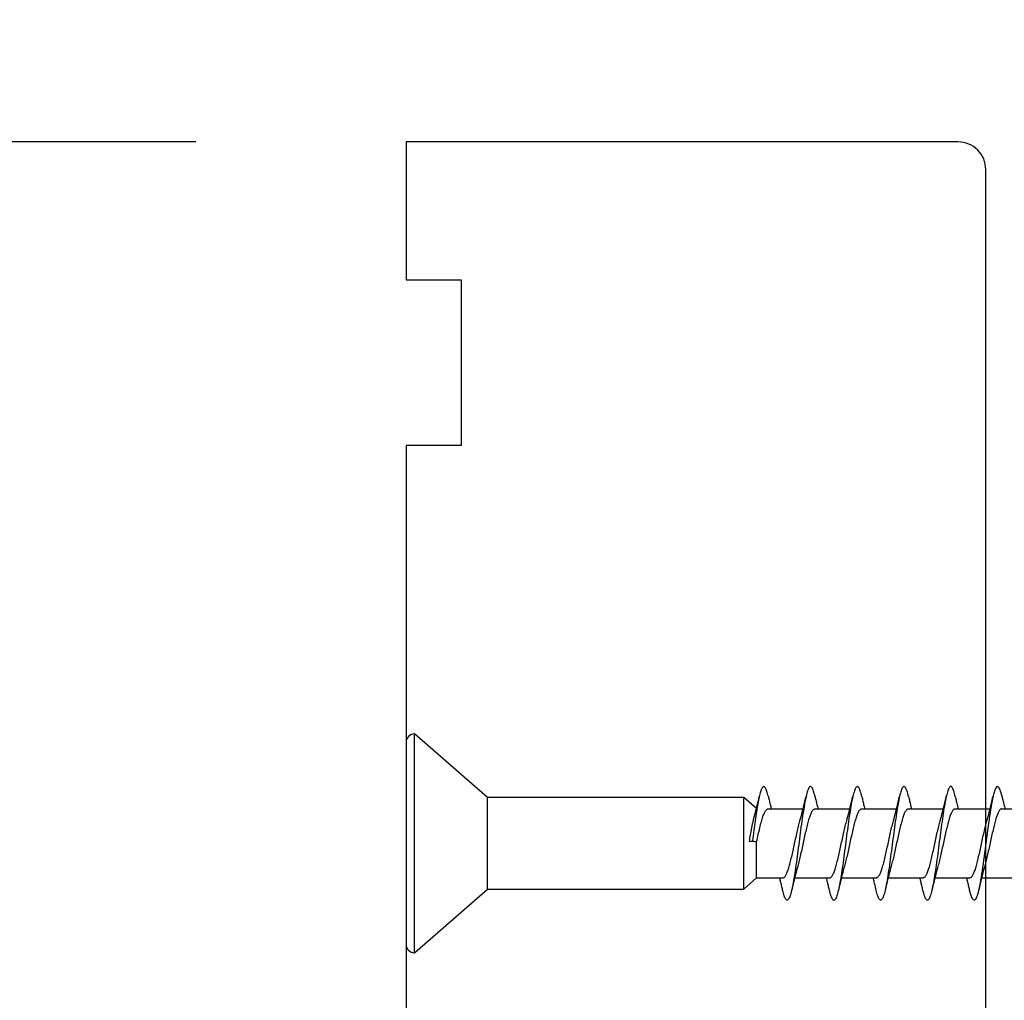
# Model space of a CAD drawing. Extents: x 3441 to 3642, y -533 to -294.
# Drawn here: x 3484 to 3486, y -326 to -325 of the extents above; entities that cross this region are included whole.
import ezdxf

# ---------------------------------------------------------------- set-up
doc = ezdxf.new("R2010")
doc.units = 0
doc.header["$LTSCALE"] = 250
doc.header["$MEASUREMENT"] = 0
doc.header["$PDMODE"] = 3
doc.header["$PDSIZE"] = -2
doc.layers.get('DEFPOINTS').update_dxf_attribs({"color": 2, "linetype": 'CONTINUOUS'})
doc.layers.add('2', color=2, linetype='CONTINUOUS', lineweight=25)
doc.layers.add('Visible (ANSI)', color=7, linetype='CONTINUOUS', lineweight=25)
doc.styles.add('ROMANS', font='romans')
doc.dimstyles.new('LWDEC$0', dxfattribs={"dimscale": 0.125, "dimtxt": 2.5, "dimasz": 1, "dimexe": 1.25, "dimexo": 3, "dimgap": 2, "dimtad": 1, "dimtoh": 1, "dimdec": 4, "dimzin": 11, "dimdsep": 46, "dimlunit": 5, "dimtxsty": 'ROMANS', "dimcen": 0, "dimdle": 1.5, "dimazin": 0, "dimtfac": 1, "dimtdec": 4, "dimtix": 1, "dimtmove": 0, "dimatfit": 3, "dimfxl": 0, "dimfrac": 2, "dimtzin": 0, "dimarcsym": 0})

# ---------------------------------------------------------------- blocks, each defined once
blk = doc.blocks.new('*D219')
at = {"layer": '2', "color": 0, "linetype": 'ByBlock', "lineweight": -2}
for p, q in [((3484.7003, -325.2243), (3480.8842, -325.2243)), ((3481.0092, -325.4743), (3481.0092, -329.5412)), ((3481.8716, -329.7912), (3480.8842, -329.7912))]:
    blk.add_line(p, q, dxfattribs=at)
at = {"layer": '2', "color": 0}
for points in [[(3480.9675, -325.4743), (3481.0509, -325.4743), (3481.0092, -325.2243)], [(3480.9675, -329.5412), (3481.0509, -329.5412), (3481.0092, -329.7912)]]:
    blk.add_solid(points, dxfattribs=at)
at = {"layer": 'DEFPOINTS', "color": 0}
for p in [(3485.0003, -325.2243), (3481.0092, -329.7912), (3482.1716, -329.7912)]:
    blk.add_point(p, dxfattribs=at)
at = {"layer": '2', "color": 0, "insert": (3480.6187, -327.5078), "char_height": 0.25, "attachment_point": 5, "rotation": 90, "style": 'ROMANS'}
blk.add_mtext('4 9/16"', dxfattribs=at)
blk = doc.blocks.new('*D222')
at = {"layer": '2', "color": 0, "linetype": 'ByBlock', "lineweight": -2}
for p, q in [((3485.0003, -324.9243), (3485.0003, -323.8344)), ((3485.827, -324.9637), (3485.827, -323.8344)), ((3484.7503, -323.9594), (3484.5003, -323.9594)), ((3485.0003, -323.9594), (3485.827, -323.9594)), ((3486.077, -323.9594), (3486.327, -323.9594))]:
    blk.add_line(p, q, dxfattribs=at)
at = {"layer": '2', "color": 0}
for points in [[(3484.7503, -323.9177), (3484.7503, -324.001), (3485.0003, -323.9594)], [(3486.077, -323.9177), (3486.077, -324.001), (3485.827, -323.9594)]]:
    blk.add_solid(points, dxfattribs=at)
at = {"layer": 'DEFPOINTS', "color": 0}
for p in [(3485.827, -323.9594), (3485.0003, -325.2243), (3485.827, -325.2637)]:
    blk.add_point(p, dxfattribs=at)
at = {"layer": '2', "color": 0, "insert": (3485.4136, -323.5689), "char_height": 0.25, "attachment_point": 5, "style": 'ROMANS'}
blk.add_mtext('13/16"', dxfattribs=at)
blk = doc.blocks.new('Flat Head 8x2')
at = {"layer": 'Visible (ANSI)', "color": 1}
blk.add_lwpolyline([(15896.566, 14212.484), (15896.107, 14212.884), (15886.826, 14212.884), (15884.174, 14215.189, 0.414214), (15883.875, 14214.889), (15883.875, 14207.564, 0.414214), (15884.174, 14207.264), (15886.826, 14209.569), (15896.107, 14209.569), (15896.575, 14209.975), (15897.528, 14209.975)], format="xyb", dxfattribs=at)
for points in [[(15884.174, 14207.264), (15884.174, 14215.189)], [(15896.998, 14212.919), (15896.985, 14212.971), (15896.973, 14213.02), (15896.961, 14213.064), (15896.949, 14213.105), (15896.936, 14213.141), (15896.924, 14213.173), (15896.912, 14213.201), (15896.9, 14213.225), (15896.887, 14213.245), (15896.875, 14213.26), (15896.863, 14213.271), (15896.851, 14213.279), (15896.838, 14213.282), (15896.826, 14213.281), (15896.814, 14213.276), (15896.802, 14213.267), (15896.789, 14213.254), (15896.777, 14213.237), (15896.765, 14213.216), (15896.753, 14213.191), (15896.741, 14213.162), (15896.728, 14213.13), (15896.716, 14213.093), (15896.704, 14213.053), (15896.692, 14213.008), (15896.679, 14212.96), (15896.667, 14212.908), (15896.655, 14212.852), (15896.643, 14212.793), (15896.63, 14212.73), (15896.618, 14212.664), (15896.606, 14212.595), (15896.594, 14212.524), (15896.581, 14212.449), (15896.569, 14212.372), (15896.557, 14212.293), (15896.545, 14212.212), (15896.532, 14212.129), (15896.52, 14212.043), (15896.508, 14211.957), (15896.496, 14211.869), (15896.483, 14211.779), (15896.471, 14211.688), (15896.459, 14211.597), (15896.447, 14211.504), (15896.434, 14211.411), (15896.422, 14211.318)], [(15898.691, 14212.914), (15898.677, 14212.972), (15898.663, 14213.026), (15898.648, 14213.076), (15898.634, 14213.12), (15898.62, 14213.16), (15898.606, 14213.194), (15898.592, 14213.224), (15898.578, 14213.248), (15898.564, 14213.266), (15898.549, 14213.279), (15898.535, 14213.287), (15898.521, 14213.288), (15898.507, 14213.284), (15898.493, 14213.273), (15898.479, 14213.257), (15898.464, 14213.235), (15898.45, 14213.206), (15898.436, 14213.172), (15898.422, 14213.133), (15898.408, 14213.088), (15898.394, 14213.038), (15898.38, 14212.984), (15898.365, 14212.924), (15898.351, 14212.861), (15898.337, 14212.792), (15898.323, 14212.72), (15898.309, 14212.644), (15898.295, 14212.564), (15898.281, 14212.481), (15898.266, 14212.394), (15898.252, 14212.304), (15898.238, 14212.211), (15898.224, 14212.116), (15898.21, 14212.017), (15898.196, 14211.917), (15898.181, 14211.814), (15898.167, 14211.71), (15898.153, 14211.604), (15898.139, 14211.497), (15898.125, 14211.389), (15898.111, 14211.281), (15898.097, 14211.173), (15898.082, 14211.066), (15898.068, 14210.958), (15898.054, 14210.851), (15898.04, 14210.746), (15898.026, 14210.641), (15898.012, 14210.538), (15897.997, 14210.437), (15897.983, 14210.338), (15897.969, 14210.241), (15897.955, 14210.147), (15897.941, 14210.056), (15897.927, 14209.968), (15897.913, 14209.884), (15897.898, 14209.803), (15897.884, 14209.726), (15897.87, 14209.654), (15897.856, 14209.586), (15897.842, 14209.524), (15897.828, 14209.466), (15897.814, 14209.413), (15897.799, 14209.365), (15897.785, 14209.323), (15897.771, 14209.285), (15897.757, 14209.253), (15897.743, 14209.226), (15897.729, 14209.204), (15897.714, 14209.187), (15897.7, 14209.176), (15897.686, 14209.171), (15897.672, 14209.17), (15897.658, 14209.175), (15897.644, 14209.186), (15897.63, 14209.202), (15897.615, 14209.224), (15897.601, 14209.252), (15897.587, 14209.285), (15897.573, 14209.324), (15897.559, 14209.369), (15897.545, 14209.419), (15897.53, 14209.475), (15897.516, 14209.535)], [(15900.384, 14212.917), (15900.37, 14212.977), (15900.356, 14213.033), (15900.342, 14213.083), (15900.328, 14213.128), (15900.313, 14213.168), (15900.299, 14213.202), (15900.285, 14213.23), (15900.271, 14213.252), (15900.257, 14213.268), (15900.243, 14213.279), (15900.229, 14213.284), (15900.214, 14213.283), (15900.2, 14213.277), (15900.186, 14213.266), (15900.172, 14213.249), (15900.158, 14213.227), (15900.144, 14213.199), (15900.13, 14213.166), (15900.115, 14213.129), (15900.101, 14213.086), (15900.087, 14213.038), (15900.073, 14212.985), (15900.059, 14212.928), (15900.045, 14212.865), (15900.03, 14212.798), (15900.016, 14212.727), (15900.002, 14212.65), (15899.988, 14212.57), (15899.974, 14212.486), (15899.96, 14212.398), (15899.946, 14212.307), (15899.931, 14212.213), (15899.917, 14212.116), (15899.903, 14212.017), (15899.889, 14211.915), (15899.875, 14211.812), (15899.861, 14211.708), (15899.846, 14211.602), (15899.832, 14211.495), (15899.818, 14211.387), (15899.804, 14211.279), (15899.79, 14211.171), (15899.776, 14211.063), (15899.762, 14210.956), (15899.747, 14210.849), (15899.733, 14210.743), (15899.719, 14210.639), (15899.705, 14210.536), (15899.691, 14210.435), (15899.677, 14210.336), (15899.663, 14210.24), (15899.648, 14210.147), (15899.634, 14210.057), (15899.62, 14209.971), (15899.606, 14209.888), (15899.592, 14209.808), (15899.578, 14209.732), (15899.563, 14209.66), (15899.549, 14209.593), (15899.535, 14209.529), (15899.521, 14209.47), (15899.507, 14209.416), (15899.493, 14209.366), (15899.479, 14209.322), (15899.464, 14209.282), (15899.45, 14209.248), (15899.436, 14209.219), (15899.422, 14209.196), (15899.408, 14209.179), (15899.394, 14209.168), (15899.379, 14209.163), (15899.365, 14209.165), (15899.351, 14209.172), (15899.337, 14209.185), (15899.323, 14209.203), (15899.309, 14209.227), (15899.295, 14209.257), (15899.28, 14209.292), (15899.266, 14209.331), (15899.252, 14209.376), (15899.238, 14209.426), (15899.224, 14209.48), (15899.21, 14209.539)], [(15902.078, 14212.917), (15902.063, 14212.975), (15902.049, 14213.029), (15902.035, 14213.078), (15902.021, 14213.121), (15902.007, 14213.16), (15901.993, 14213.194), (15901.979, 14213.223), (15901.964, 14213.246), (15901.95, 14213.264), (15901.936, 14213.277), (15901.922, 14213.284), (15901.908, 14213.285), (15901.894, 14213.281), (15901.879, 14213.272), (15901.865, 14213.256), (15901.851, 14213.235), (15901.837, 14213.207), (15901.823, 14213.174), (15901.809, 14213.135), (15901.795, 14213.091), (15901.78, 14213.041), (15901.766, 14212.986), (15901.752, 14212.927), (15901.738, 14212.863), (15901.724, 14212.794), (15901.71, 14212.721), (15901.695, 14212.645), (15901.681, 14212.564), (15901.667, 14212.481), (15901.653, 14212.393), (15901.639, 14212.303), (15901.625, 14212.21), (15901.611, 14212.114), (15901.596, 14212.016), (15901.582, 14211.916), (15901.568, 14211.813), (15901.554, 14211.709), (15901.54, 14211.604), (15901.526, 14211.497), (15901.512, 14211.389), (15901.497, 14211.281), (15901.483, 14211.173), (15901.469, 14211.065), (15901.455, 14210.958), (15901.441, 14210.851), (15901.427, 14210.746), (15901.412, 14210.641), (15901.398, 14210.539), (15901.384, 14210.438), (15901.37, 14210.339), (15901.356, 14210.242), (15901.342, 14210.148), (15901.328, 14210.057), (15901.313, 14209.969), (15901.299, 14209.885), (15901.285, 14209.804), (15901.271, 14209.727), (15901.257, 14209.654), (15901.243, 14209.586), (15901.228, 14209.522), (15901.214, 14209.464), (15901.2, 14209.411), (15901.186, 14209.363), (15901.172, 14209.321), (15901.158, 14209.283), (15901.144, 14209.251), (15901.129, 14209.225), (15901.115, 14209.204), (15901.101, 14209.188), (15901.087, 14209.177), (15901.073, 14209.172), (15901.059, 14209.172), (15901.045, 14209.178), (15901.03, 14209.189), (15901.016, 14209.206), (15901.002, 14209.227), (15900.988, 14209.255), (15900.974, 14209.288), (15900.96, 14209.326), (15900.945, 14209.37), (15900.931, 14209.419), (15900.917, 14209.473), (15900.903, 14209.533)], [(15903.771, 14212.914), (15903.757, 14212.974), (15903.743, 14213.03), (15903.728, 14213.08), (15903.714, 14213.126), (15903.7, 14213.166), (15903.686, 14213.201), (15903.672, 14213.23), (15903.658, 14213.254), (15903.644, 14213.271), (15903.629, 14213.282), (15903.615, 14213.288), (15903.601, 14213.287), (15903.587, 14213.281), (15903.573, 14213.269), (15903.559, 14213.251), (15903.544, 14213.228), (15903.53, 14213.2), (15903.516, 14213.166), (15903.502, 14213.128), (15903.488, 14213.084), (15903.474, 14213.036), (15903.46, 14212.983), (15903.445, 14212.925), (15903.431, 14212.862), (15903.417, 14212.795), (15903.403, 14212.724), (15903.389, 14212.649), (15903.375, 14212.569), (15903.361, 14212.486), (15903.346, 14212.398), (15903.332, 14212.307), (15903.318, 14212.214), (15903.304, 14212.117), (15903.29, 14212.018), (15903.276, 14211.917), (15903.261, 14211.814), (15903.247, 14211.709), (15903.233, 14211.603), (15903.219, 14211.496), (15903.205, 14211.388), (15903.191, 14211.28), (15903.177, 14211.172), (15903.162, 14211.064), (15903.148, 14210.956), (15903.134, 14210.849), (15903.12, 14210.743), (15903.106, 14210.639), (15903.092, 14210.536), (15903.077, 14210.435), (15903.063, 14210.336), (15903.049, 14210.239), (15903.035, 14210.145), (15903.021, 14210.055), (15903.007, 14209.968), (15902.993, 14209.885), (15902.978, 14209.806), (15902.964, 14209.731), (15902.95, 14209.659), (15902.936, 14209.592), (15902.922, 14209.529), (15902.908, 14209.471), (15902.894, 14209.417), (15902.879, 14209.368), (15902.865, 14209.324), (15902.851, 14209.285), (15902.837, 14209.251), (15902.823, 14209.222), (15902.809, 14209.199), (15902.794, 14209.182), (15902.78, 14209.17), (15902.766, 14209.164), (15902.752, 14209.164), (15902.738, 14209.17), (15902.724, 14209.182), (15902.71, 14209.2), (15902.695, 14209.224), (15902.681, 14209.254), (15902.667, 14209.289), (15902.653, 14209.329), (15902.639, 14209.375), (15902.625, 14209.425), (15902.61, 14209.48), (15902.596, 14209.54)], [(15905.464, 14212.919), (15905.446, 14212.993), (15905.428, 14213.059), (15905.41, 14213.116), (15905.392, 14213.165), (15905.374, 14213.206), (15905.356, 14213.238), (15905.338, 14213.261), (15905.32, 14213.276), (15905.302, 14213.282), (15905.284, 14213.279), (15905.265, 14213.268), (15905.247, 14213.247), (15905.229, 14213.217), (15905.211, 14213.178), (15905.193, 14213.129), (15905.175, 14213.071), (15905.157, 14213.005), (15905.139, 14212.93), (15905.121, 14212.847), (15905.103, 14212.757), (15905.085, 14212.661), (15905.067, 14212.558), (15905.049, 14212.449), (15905.031, 14212.335), (15905.012, 14212.217), (15904.994, 14212.094), (15904.976, 14211.967), (15904.958, 14211.837), (15904.94, 14211.704), (15904.922, 14211.57), (15904.904, 14211.433), (15904.886, 14211.296), (15904.868, 14211.157), (15904.85, 14211.02), (15904.832, 14210.883), (15904.814, 14210.748), (15904.796, 14210.616), (15904.778, 14210.486), (15904.759, 14210.359), (15904.741, 14210.236), (15904.723, 14210.118), (15904.705, 14210.004), (15904.687, 14209.895), (15904.669, 14209.792), (15904.651, 14209.695), (15904.633, 14209.605), (15904.615, 14209.523), (15904.597, 14209.448), (15904.579, 14209.381), (15904.561, 14209.324), (15904.543, 14209.275), (15904.525, 14209.236), (15904.507, 14209.206), (15904.488, 14209.185), (15904.47, 14209.173), (15904.452, 14209.171), (15904.434, 14209.176), (15904.416, 14209.191), (15904.398, 14209.215), (15904.38, 14209.247), (15904.362, 14209.287), (15904.344, 14209.336), (15904.326, 14209.394), (15904.308, 14209.46), (15904.29, 14209.534)], [(15886.826, 14209.569), (15886.826, 14212.884)], [(15896.107, 14209.569), (15896.107, 14212.884)], [(15896.313, 14211.292), (15896.322, 14211.353), (15896.332, 14211.414), (15896.342, 14211.474), (15896.352, 14211.534), (15896.362, 14211.592), (15896.372, 14211.649), (15896.382, 14211.705), (15896.387, 14211.733), (15896.392, 14211.76), (15896.397, 14211.787), (15896.403, 14211.814), (15896.408, 14211.84), (15896.413, 14211.865), (15896.418, 14211.891), (15896.423, 14211.915), (15896.428, 14211.94), (15896.434, 14211.964), (15896.439, 14211.987), (15896.444, 14212.01), (15896.449, 14212.032), (15896.455, 14212.054), (15896.46, 14212.076), (15896.465, 14212.097), (15896.471, 14212.117), (15896.476, 14212.137), (15896.495, 14212.206), (15896.513, 14212.275), (15896.531, 14212.345), (15896.549, 14212.416), (15896.567, 14212.487), (15896.585, 14212.558), (15896.602, 14212.63), (15896.619, 14212.702), (15896.636, 14212.775), (15896.653, 14212.847), (15896.67, 14212.92)], [(15896.998, 14212.92), (15897.007, 14212.879), (15897.016, 14212.839), (15897.026, 14212.799), (15897.035, 14212.758), (15897.044, 14212.718), (15897.054, 14212.677), (15897.064, 14212.637), (15897.073, 14212.597), (15897.083, 14212.557), (15897.093, 14212.517), (15897.102, 14212.477)], [(15898.144, 14212.048), (15898.166, 14212.124), (15898.187, 14212.201), (15898.207, 14212.278), (15898.228, 14212.357), (15898.248, 14212.436), (15898.268, 14212.516), (15898.287, 14212.596), (15898.306, 14212.677), (15898.325, 14212.758), (15898.344, 14212.839), (15898.363, 14212.92)], [(15898.691, 14212.92), (15898.7, 14212.879), (15898.709, 14212.839), (15898.719, 14212.799), (15898.728, 14212.758), (15898.738, 14212.718), (15898.747, 14212.677), (15898.757, 14212.637), (15898.767, 14212.597), (15898.776, 14212.557), (15898.786, 14212.517), (15898.796, 14212.477)], [(15899.838, 14212.048), (15899.859, 14212.124), (15899.88, 14212.201), (15899.901, 14212.278), (15899.921, 14212.357), (15899.941, 14212.436), (15899.961, 14212.516), (15899.98, 14212.596), (15900, 14212.677), (15900.019, 14212.758), (15900.038, 14212.839), (15900.056, 14212.92)], [(15900.384, 14212.92), (15900.394, 14212.879), (15900.403, 14212.839), (15900.412, 14212.799), (15900.422, 14212.758), (15900.431, 14212.718), (15900.441, 14212.677), (15900.45, 14212.637), (15900.46, 14212.597), (15900.47, 14212.557), (15900.479, 14212.517), (15900.489, 14212.477)], [(15901.531, 14212.048), (15901.552, 14212.124), (15901.573, 14212.201), (15901.594, 14212.278), (15901.614, 14212.357), (15901.634, 14212.436), (15901.654, 14212.516), (15901.674, 14212.596), (15901.693, 14212.677), (15901.712, 14212.758), (15901.731, 14212.839), (15901.75, 14212.92)], [(15902.078, 14212.92), (15902.087, 14212.879), (15902.096, 14212.839), (15902.106, 14212.799), (15902.115, 14212.758), (15902.124, 14212.718), (15902.134, 14212.677), (15902.144, 14212.637), (15902.153, 14212.597), (15902.163, 14212.557), (15902.173, 14212.517), (15902.182, 14212.477)], [(15903.224, 14212.048), (15903.246, 14212.124), (15903.267, 14212.201), (15903.287, 14212.278), (15903.308, 14212.357), (15903.328, 14212.436), (15903.348, 14212.516), (15903.367, 14212.596), (15903.386, 14212.677), (15903.405, 14212.758), (15903.424, 14212.839), (15903.443, 14212.92)], [(15903.771, 14212.92), (15903.78, 14212.879), (15903.789, 14212.839), (15903.799, 14212.799), (15903.808, 14212.758), (15903.818, 14212.718), (15903.827, 14212.677), (15903.837, 14212.637), (15903.847, 14212.597), (15903.856, 14212.557), (15903.866, 14212.517), (15903.876, 14212.477)], [(15904.918, 14212.048), (15904.939, 14212.124), (15904.96, 14212.201), (15904.981, 14212.278), (15905.001, 14212.357), (15905.021, 14212.436), (15905.041, 14212.516), (15905.06, 14212.596), (15905.08, 14212.677), (15905.099, 14212.758), (15905.118, 14212.839), (15905.136, 14212.92)], [(15905.464, 14212.92), (15905.474, 14212.879), (15905.483, 14212.839), (15905.492, 14212.799), (15905.502, 14212.758), (15905.511, 14212.718), (15905.521, 14212.677), (15905.53, 14212.637), (15905.54, 14212.597), (15905.55, 14212.557), (15905.559, 14212.517), (15905.569, 14212.477)], [(15896.575, 14209.975), (15896.575, 14211.282), (15896.589, 14211.348), (15896.603, 14211.413), (15896.617, 14211.478), (15896.631, 14211.542), (15896.646, 14211.605), (15896.66, 14211.667), (15896.674, 14211.728), (15896.688, 14211.788), (15896.702, 14211.846), (15896.716, 14211.902), (15896.731, 14211.956), (15896.745, 14212.008), (15896.759, 14212.058), (15896.773, 14212.105), (15896.787, 14212.149), (15896.802, 14212.191), (15896.816, 14212.23), (15896.83, 14212.267), (15896.844, 14212.301), (15896.858, 14212.332), (15896.873, 14212.36), (15896.887, 14212.385), (15896.901, 14212.408), (15896.915, 14212.427), (15896.929, 14212.443), (15896.943, 14212.456), (15896.958, 14212.465), (15896.972, 14212.471), (15896.986, 14212.474)], [(15896.986, 14212.477), (15898.258, 14212.477)], [(15898.679, 14212.471), (15898.666, 14212.469), (15898.653, 14212.464), (15898.64, 14212.456), (15898.627, 14212.445), (15898.614, 14212.432), (15898.601, 14212.416), (15898.588, 14212.397), (15898.574, 14212.376), (15898.561, 14212.352), (15898.548, 14212.326), (15898.535, 14212.297), (15898.522, 14212.266), (15898.509, 14212.232), (15898.496, 14212.196), (15898.483, 14212.157), (15898.47, 14212.116), (15898.456, 14212.073), (15898.443, 14212.027), (15898.43, 14211.98), (15898.417, 14211.93), (15898.404, 14211.879), (15898.391, 14211.826), (15898.378, 14211.772), (15898.365, 14211.717), (15898.352, 14211.66), (15898.338, 14211.602), (15898.325, 14211.544), (15898.312, 14211.485), (15898.299, 14211.425), (15898.286, 14211.365), (15898.273, 14211.304), (15898.26, 14211.243), (15898.247, 14211.183), (15898.233, 14211.122), (15898.22, 14211.061), (15898.207, 14211.001), (15898.194, 14210.942), (15898.181, 14210.883), (15898.168, 14210.825), (15898.155, 14210.768), (15898.142, 14210.712), (15898.129, 14210.657), (15898.115, 14210.603), (15898.102, 14210.551), (15898.089, 14210.501), (15898.076, 14210.452), (15898.063, 14210.406)], [(15898.679, 14212.477), (15899.951, 14212.477)], [(15900.373, 14212.469), (15900.36, 14212.467), (15900.346, 14212.463), (15900.333, 14212.456), (15900.32, 14212.445), (15900.307, 14212.433), (15900.294, 14212.417), (15900.281, 14212.399), (15900.268, 14212.378), (15900.255, 14212.355), (15900.242, 14212.328), (15900.228, 14212.3), (15900.215, 14212.268), (15900.202, 14212.234), (15900.189, 14212.198), (15900.176, 14212.159), (15900.163, 14212.117), (15900.15, 14212.073), (15900.137, 14212.027), (15900.124, 14211.979), (15900.11, 14211.93), (15900.097, 14211.878), (15900.084, 14211.825), (15900.071, 14211.771), (15900.058, 14211.716), (15900.045, 14211.659), (15900.032, 14211.601), (15900.019, 14211.543), (15900.006, 14211.484), (15899.992, 14211.424), (15899.979, 14211.364), (15899.966, 14211.303), (15899.953, 14211.243), (15899.94, 14211.182), (15899.927, 14211.121), (15899.914, 14211.061), (15899.901, 14211.001), (15899.887, 14210.941), (15899.874, 14210.883), (15899.861, 14210.825), (15899.848, 14210.768), (15899.835, 14210.712), (15899.822, 14210.657), (15899.809, 14210.603), (15899.796, 14210.552), (15899.783, 14210.502), (15899.769, 14210.454), (15899.756, 14210.408)], [(15900.373, 14212.477), (15901.645, 14212.477)], [(15902.066, 14212.468), (15902.053, 14212.467), (15902.04, 14212.463), (15902.027, 14212.457), (15902.014, 14212.448), (15902, 14212.435), (15901.987, 14212.42), (15901.974, 14212.403), (15901.961, 14212.382), (15901.948, 14212.358), (15901.935, 14212.332), (15901.922, 14212.302), (15901.909, 14212.27), (15901.896, 14212.235), (15901.882, 14212.198), (15901.869, 14212.158), (15901.856, 14212.116), (15901.843, 14212.072), (15901.83, 14212.025), (15901.817, 14211.977), (15901.804, 14211.928), (15901.791, 14211.876), (15901.778, 14211.823), (15901.764, 14211.769), (15901.751, 14211.714), (15901.738, 14211.657), (15901.725, 14211.6), (15901.712, 14211.541), (15901.699, 14211.482), (15901.686, 14211.423), (15901.673, 14211.363), (15901.659, 14211.303), (15901.646, 14211.242), (15901.633, 14211.182), (15901.62, 14211.121), (15901.607, 14211.061), (15901.594, 14211.001), (15901.581, 14210.942), (15901.568, 14210.883), (15901.555, 14210.825), (15901.541, 14210.768), (15901.528, 14210.712), (15901.515, 14210.658), (15901.502, 14210.605), (15901.489, 14210.554), (15901.476, 14210.505), (15901.463, 14210.457), (15901.45, 14210.411)], [(15902.066, 14212.477), (15903.338, 14212.477)], [(15903.759, 14212.471), (15903.746, 14212.47), (15903.733, 14212.467), (15903.72, 14212.46), (15903.707, 14212.451), (15903.694, 14212.439), (15903.681, 14212.423), (15903.668, 14212.405), (15903.654, 14212.384), (15903.641, 14212.359), (15903.628, 14212.332), (15903.615, 14212.302), (15903.602, 14212.269), (15903.589, 14212.234), (15903.576, 14212.196), (15903.563, 14212.156), (15903.55, 14212.114), (15903.536, 14212.07), (15903.523, 14212.024), (15903.51, 14211.976), (15903.497, 14211.926), (15903.484, 14211.875), (15903.471, 14211.822), (15903.458, 14211.768), (15903.445, 14211.713), (15903.432, 14211.657), (15903.418, 14211.6), (15903.405, 14211.542), (15903.392, 14211.483), (15903.379, 14211.424), (15903.366, 14211.364), (15903.353, 14211.304), (15903.34, 14211.243), (15903.327, 14211.182), (15903.313, 14211.122), (15903.3, 14211.061), (15903.287, 14211.001), (15903.274, 14210.942), (15903.261, 14210.884), (15903.248, 14210.826), (15903.235, 14210.77), (15903.222, 14210.714), (15903.209, 14210.66), (15903.195, 14210.607), (15903.182, 14210.556), (15903.169, 14210.506), (15903.156, 14210.457), (15903.143, 14210.411)], [(15903.759, 14212.477), (15905.031, 14212.477)], [(15905.453, 14212.474), (15905.44, 14212.473), (15905.426, 14212.47), (15905.413, 14212.463), (15905.4, 14212.453), (15905.387, 14212.44), (15905.374, 14212.424), (15905.361, 14212.405), (15905.348, 14212.383), (15905.335, 14212.358), (15905.322, 14212.33), (15905.308, 14212.3), (15905.295, 14212.267), (15905.282, 14212.232), (15905.269, 14212.194), (15905.256, 14212.154), (15905.243, 14212.112), (15905.23, 14212.068), (15905.217, 14212.022), (15905.204, 14211.974), (15905.19, 14211.925), (15905.177, 14211.874), (15905.164, 14211.822), (15905.151, 14211.768), (15905.138, 14211.713), (15905.125, 14211.657), (15905.112, 14211.6), (15905.099, 14211.543), (15905.086, 14211.484), (15905.072, 14211.425), (15905.059, 14211.365), (15905.046, 14211.304), (15905.033, 14211.244), (15905.02, 14211.183), (15905.007, 14211.122), (15904.994, 14211.062), (15904.981, 14211.002), (15904.967, 14210.943), (15904.954, 14210.885), (15904.941, 14210.828), (15904.928, 14210.771), (15904.915, 14210.715), (15904.902, 14210.661), (15904.889, 14210.608), (15904.876, 14210.556), (15904.863, 14210.506), (15904.849, 14210.457), (15904.836, 14210.41)], [(15905.453, 14212.477), (15906.725, 14212.477)], [(15897.528, 14209.98), (15897.541, 14209.981), (15897.554, 14209.984), (15897.567, 14209.991), (15897.58, 14210), (15897.593, 14210.013), (15897.607, 14210.028), (15897.62, 14210.047), (15897.633, 14210.069), (15897.646, 14210.094), (15897.659, 14210.122), (15897.672, 14210.152), (15897.685, 14210.185), (15897.698, 14210.22), (15897.711, 14210.258), (15897.725, 14210.298), (15897.738, 14210.34), (15897.751, 14210.384), (15897.764, 14210.43), (15897.777, 14210.478), (15897.79, 14210.527), (15897.803, 14210.578), (15897.816, 14210.631), (15897.83, 14210.685), (15897.843, 14210.74), (15897.856, 14210.796), (15897.869, 14210.853), (15897.882, 14210.911), (15897.895, 14210.969), (15897.908, 14211.029), (15897.921, 14211.089), (15897.934, 14211.149), (15897.948, 14211.209), (15897.961, 14211.27), (15897.974, 14211.331), (15897.987, 14211.391), (15898, 14211.451), (15898.013, 14211.51), (15898.026, 14211.568), (15898.039, 14211.626), (15898.052, 14211.682), (15898.066, 14211.738), (15898.079, 14211.792), (15898.092, 14211.845), (15898.105, 14211.897), (15898.118, 14211.947), (15898.131, 14211.995), (15898.144, 14212.042)], [(15899.221, 14209.983), (15899.234, 14209.983), (15899.247, 14209.987), (15899.261, 14209.993), (15899.274, 14210.003), (15899.287, 14210.015), (15899.3, 14210.03), (15899.313, 14210.048), (15899.326, 14210.069), (15899.339, 14210.094), (15899.352, 14210.121), (15899.365, 14210.151), (15899.379, 14210.183), (15899.392, 14210.219), (15899.405, 14210.256), (15899.418, 14210.296), (15899.431, 14210.338), (15899.444, 14210.382), (15899.457, 14210.429), (15899.47, 14210.477), (15899.483, 14210.526), (15899.497, 14210.578), (15899.51, 14210.63), (15899.523, 14210.684), (15899.536, 14210.74), (15899.549, 14210.796), (15899.562, 14210.853), (15899.575, 14210.911), (15899.588, 14210.97), (15899.602, 14211.029), (15899.615, 14211.089), (15899.628, 14211.15), (15899.641, 14211.21), (15899.654, 14211.271), (15899.667, 14211.331), (15899.68, 14211.391), (15899.693, 14211.452), (15899.706, 14211.511), (15899.72, 14211.569), (15899.733, 14211.627), (15899.746, 14211.684), (15899.759, 14211.739), (15899.772, 14211.793), (15899.785, 14211.846), (15899.798, 14211.897), (15899.811, 14211.947), (15899.824, 14211.995), (15899.838, 14212.042)], [(15900.915, 14209.984), (15900.928, 14209.985), (15900.941, 14209.989), (15900.954, 14209.996), (15900.967, 14210.005), (15900.98, 14210.017), (15900.993, 14210.033), (15901.006, 14210.051), (15901.019, 14210.071), (15901.033, 14210.095), (15901.046, 14210.121), (15901.059, 14210.151), (15901.072, 14210.183), (15901.085, 14210.218), (15901.098, 14210.255), (15901.111, 14210.295), (15901.124, 14210.337), (15901.137, 14210.381), (15901.151, 14210.427), (15901.164, 14210.475), (15901.177, 14210.525), (15901.19, 14210.576), (15901.203, 14210.629), (15901.216, 14210.683), (15901.229, 14210.739), (15901.242, 14210.795), (15901.256, 14210.853), (15901.269, 14210.911), (15901.282, 14210.97), (15901.295, 14211.03), (15901.308, 14211.09), (15901.321, 14211.15), (15901.334, 14211.211), (15901.347, 14211.271), (15901.36, 14211.332), (15901.374, 14211.392), (15901.387, 14211.452), (15901.4, 14211.511), (15901.413, 14211.57), (15901.426, 14211.628), (15901.439, 14211.685), (15901.452, 14211.74), (15901.465, 14211.795), (15901.478, 14211.847), (15901.492, 14211.899), (15901.505, 14211.948), (15901.518, 14211.996), (15901.531, 14212.042)], [(15902.608, 14209.984), (15902.621, 14209.985), (15902.634, 14209.99), (15902.647, 14209.997), (15902.66, 14210.007), (15902.673, 14210.019), (15902.687, 14210.035), (15902.7, 14210.053), (15902.713, 14210.073), (15902.726, 14210.097), (15902.739, 14210.123), (15902.752, 14210.152), (15902.765, 14210.184), (15902.778, 14210.218), (15902.791, 14210.255), (15902.805, 14210.294), (15902.818, 14210.336), (15902.831, 14210.38), (15902.844, 14210.426), (15902.857, 14210.474), (15902.87, 14210.524), (15902.883, 14210.575), (15902.896, 14210.628), (15902.91, 14210.682), (15902.923, 14210.738), (15902.936, 14210.794), (15902.949, 14210.852), (15902.962, 14210.91), (15902.975, 14210.97), (15902.988, 14211.029), (15903.001, 14211.089), (15903.014, 14211.15), (15903.028, 14211.211), (15903.041, 14211.271), (15903.054, 14211.332), (15903.067, 14211.392), (15903.08, 14211.452), (15903.093, 14211.511), (15903.106, 14211.57), (15903.119, 14211.628), (15903.132, 14211.685), (15903.146, 14211.741), (15903.159, 14211.796), (15903.172, 14211.849), (15903.185, 14211.9), (15903.198, 14211.95), (15903.211, 14211.998), (15903.224, 14212.044)], [(15904.301, 14209.983), (15904.314, 14209.985), (15904.327, 14209.99), (15904.341, 14209.997), (15904.354, 14210.007), (15904.367, 14210.02), (15904.38, 14210.036), (15904.393, 14210.054), (15904.406, 14210.075), (15904.419, 14210.099), (15904.432, 14210.125), (15904.445, 14210.154), (15904.459, 14210.185), (15904.472, 14210.219), (15904.485, 14210.255), (15904.498, 14210.294), (15904.511, 14210.336), (15904.524, 14210.38), (15904.537, 14210.426), (15904.55, 14210.473), (15904.563, 14210.523), (15904.577, 14210.574), (15904.59, 14210.627), (15904.603, 14210.681), (15904.616, 14210.737), (15904.629, 14210.794), (15904.642, 14210.851), (15904.655, 14210.91), (15904.668, 14210.969), (15904.682, 14211.029), (15904.695, 14211.089), (15904.708, 14211.149), (15904.721, 14211.21), (15904.734, 14211.271), (15904.747, 14211.332), (15904.76, 14211.392), (15904.773, 14211.452), (15904.786, 14211.511), (15904.8, 14211.57), (15904.813, 14211.628), (15904.826, 14211.685), (15904.839, 14211.741), (15904.852, 14211.796), (15904.865, 14211.85), (15904.878, 14211.901), (15904.891, 14211.951), (15904.904, 14211.999), (15904.918, 14212.045)], [(15898.063, 14210.405), (15898.042, 14210.329), (15898.021, 14210.252), (15898, 14210.175), (15897.98, 14210.096), (15897.959, 14210.017), (15897.94, 14209.937), (15897.92, 14209.857), (15897.901, 14209.776), (15897.882, 14209.695), (15897.863, 14209.614), (15897.844, 14209.533)], [(15899.756, 14210.405), (15899.735, 14210.329), (15899.714, 14210.252), (15899.693, 14210.175), (15899.673, 14210.096), (15899.653, 14210.017), (15899.633, 14209.937), (15899.613, 14209.857), (15899.594, 14209.776), (15899.575, 14209.695), (15899.556, 14209.614), (15899.538, 14209.533)], [(15901.45, 14210.405), (15901.428, 14210.329), (15901.407, 14210.252), (15901.387, 14210.175), (15901.366, 14210.096), (15901.346, 14210.017), (15901.326, 14209.937), (15901.307, 14209.857), (15901.287, 14209.776), (15901.268, 14209.695), (15901.25, 14209.614), (15901.231, 14209.533)], [(15903.143, 14210.405), (15903.122, 14210.329), (15903.101, 14210.252), (15903.08, 14210.175), (15903.06, 14210.096), (15903.039, 14210.017), (15903.02, 14209.937), (15903, 14209.857), (15902.981, 14209.776), (15902.962, 14209.695), (15902.943, 14209.614), (15902.924, 14209.533)], [(15904.836, 14210.405), (15904.815, 14210.329), (15904.794, 14210.252), (15904.773, 14210.175), (15904.753, 14210.096), (15904.733, 14210.017), (15904.713, 14209.937), (15904.693, 14209.857), (15904.674, 14209.776), (15904.655, 14209.695), (15904.636, 14209.614), (15904.618, 14209.533)], [(15897.516, 14209.533), (15897.507, 14209.573), (15897.498, 14209.614), (15897.488, 14209.654), (15897.479, 14209.695), (15897.469, 14209.735), (15897.46, 14209.775), (15897.45, 14209.816), (15897.441, 14209.856), (15897.431, 14209.896), (15897.421, 14209.936), (15897.411, 14209.975)], [(15897.949, 14209.975), (15899.221, 14209.975)], [(15899.21, 14209.533), (15899.2, 14209.573), (15899.191, 14209.614), (15899.182, 14209.654), (15899.172, 14209.695), (15899.163, 14209.735), (15899.153, 14209.775), (15899.144, 14209.816), (15899.134, 14209.856), (15899.124, 14209.896), (15899.115, 14209.936), (15899.105, 14209.975)], [(15899.642, 14209.975), (15900.915, 14209.975)], [(15900.903, 14209.533), (15900.894, 14209.573), (15900.884, 14209.614), (15900.875, 14209.654), (15900.866, 14209.695), (15900.856, 14209.735), (15900.847, 14209.775), (15900.837, 14209.816), (15900.827, 14209.856), (15900.818, 14209.896), (15900.808, 14209.936), (15900.798, 14209.975)], [(15901.336, 14209.975), (15902.608, 14209.975)], [(15902.596, 14209.533), (15902.587, 14209.573), (15902.578, 14209.614), (15902.568, 14209.654), (15902.559, 14209.695), (15902.549, 14209.735), (15902.54, 14209.775), (15902.53, 14209.816), (15902.521, 14209.856), (15902.511, 14209.896), (15902.501, 14209.936), (15902.491, 14209.975)], [(15903.029, 14209.975), (15904.301, 14209.975)], [(15904.29, 14209.533), (15904.28, 14209.573), (15904.271, 14209.614), (15904.262, 14209.654), (15904.252, 14209.695), (15904.243, 14209.735), (15904.233, 14209.775), (15904.224, 14209.816), (15904.214, 14209.856), (15904.204, 14209.896), (15904.195, 14209.936), (15904.185, 14209.975)], [(15904.722, 14209.975), (15905.995, 14209.975)]]:
    blk.add_lwpolyline(points, dxfattribs=at)
blk.add_lwpolyline([(15896.313, 14211.292), (15896.422, 14211.318), (15896.575, 14211.282)], close=True, dxfattribs=at)

msp = doc.modelspace()

# ---------------------------------------------------------------- linework, layer by layer
at = {"layer": 'Visible (ANSI)'}
msp.add_lwpolyline([(3485.82702, -327.03533), (3485.82702, -325.26368, 0.4142136), (3485.78765, -325.22431), (3485.00025, -325.22431), (3485.00025, -325.42116), (3485.07899, -325.42116), (3485.07899, -325.65738), (3485.00025, -325.65738), (3485.00025, -327.23218)], format="xyb", dxfattribs=at)

# ---------------------------------------------------------------- block references
at = {"layer": '2', "color": 1, "xscale": 0.03937, "yscale": 0.03937, "zscale": 0.03937}
msp.add_blockref('Flat Head 8x2', (2859.65211, -885.72079), dxfattribs=at)

# ---------------------------------------------------------------- dimensions: what is measured, and where the dimension line sits
at = {"layer": '2'}
dim = msp.add_linear_dim(base=(3485.82702, -323.95936), p1=(3485.00025, -325.22431), p2=(3485.82702, -325.26368), dimstyle='LWDEC$0', override={"dimscale": 0.1, "dimasz": 2.5, "dimpost": '"', "dimarcsym": 1}, dxfattribs=at)
dim.commit()
dim.dimension.update_dxf_attribs({"geometry": '*D222', "text_midpoint": (3485.41364, -323.56889)})
dim = msp.add_linear_dim(base=(3481.00919, -329.79123), p1=(3485.00025, -325.22431), p2=(3482.17155, -329.79123), angle=270, dimstyle='LWDEC$0', override={"dimscale": 0.1, "dimasz": 2.5, "dimpost": '"', "dimarcsym": 1}, dxfattribs=at)
dim.commit()
dim.dimension.update_dxf_attribs({"geometry": '*D219', "text_midpoint": (3480.61871, -327.50777)})

doc.saveas('drawing.dxf')
